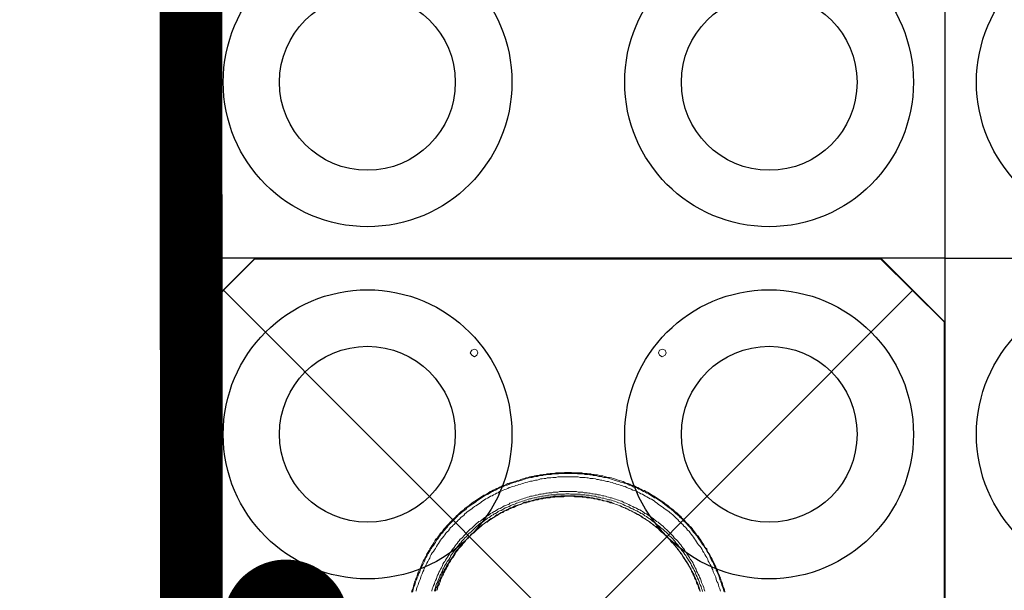
# Model space of a CAD drawing. Extents: x 7331 to 44243, y -14160 to 8262.
# Drawn here: x 12907 to 13692, y -13004 to -12550 of the extents above; entities that cross this region are included whole.
import ezdxf
from ezdxf import colors
from ezdxf.entities.mleader import LeaderData, LeaderLine
from ezdxf.math import Vec2, Vec3

# ---------------------------------------------------------------- set-up
doc = ezdxf.new("R2010")
doc.units = 0
doc.header["$LTSCALE"] = 12
doc.header["$MEASUREMENT"] = 0
doc.layers.get('0').update_dxf_attribs({"linetype": 'CONTINUOUS'})
doc.layers.get('DEFPOINTS').update_dxf_attribs({"linetype": 'CONTINUOUS'})
doc.layers.add('geotekstil', color=1, linetype='CONTINUOUS')
doc.layers.add('KOTE', color=1, linetype='CONTINUOUS')
doc.layers.add('SEDIM. KOMORA', color=1, linetype='CONTINUOUS', lineweight=9)
doc.layers.add('TEKST', color=1, linetype='CONTINUOUS', lineweight=9)
doc.styles.add('ACO', font='CALIBRI.TTF', dxfattribs={"width": 0.9})
doc.dimstyles.new('ACO', dxfattribs={"dimtxt": 200, "dimasz": 10, "dimexe": 100, "dimexo": 0, "dimgap": 30, "dimtad": 1, "dimlfac": 0.001, "dimtxsty": 'ACO', "dimblk": 'KOTA', "dimcen": 10, "dimse1": 1, "dimse2": 1, "dimclrd": 256, "dimclre": 256, "dimclrt": 256, "dimadec": 0, "dimazin": 0, "dimtfac": 0.875, "dimtofl": 0, "dimtmove": 1, "dimatfit": 3, "dimldrblk": 'DOT', "dimfxl": 1, "dimtolj": 1, "dimlwd": 25, "dimlwe": 25, "dimarcsym": 0})

# ---------------------------------------------------------------- blocks, each defined once
blk = doc.blocks.new('sfsfds')
for p, q in [((-573.99, 274.6), (-24.78, -274.58)), ((-25.2, 274.39), (-573.99, -274.6))]:
    blk.add_line(p, q)
for points in [[(-50.4, 299.39), (0, 249.39), (0.4, -249.39), (-50, -299.8), (-549.6, -299.4), (-598.79, -249.39), (-599.19, 249.39), (-549.6, 299.39), (-50.4, 299.39)], [(-598.79, -249.8), (-598.79, 249.8), (-549.19, 299.39), (-49.6, 299.39)], [(0, -249.8), (0, 249.8), (-49.6, 299.39)], [(-371.37, 224.8), (-372.18, 226.81), (-374.19, 227.62), (-376.21, 226.81), (-377.42, 224.8), (-376.21, 222.78), (-374.19, 221.57), (-372.18, 222.78), (-371.37, 224.8)], [(-221.37, 224.8), (-222.18, 226.81), (-224.6, 227.62), (-226.61, 226.81), (-227.42, 224.8), (-226.61, 222.78), (-224.6, 221.57), (-222.18, 222.78), (-221.37, 224.8)], [(-423.39, 34.48), (-422.98, 36.09), (-422.58, 37.7), (-421.77, 39.32), (-421.37, 40.93), (-420.97, 42.54), (-420.16, 44.15), (-419.76, 45.77), (-418.95, 47.38), (-418.55, 48.99), (-417.74, 50.6), (-417.34, 51.81), (-416.53, 53.43), (-416.13, 55.04), (-415.32, 56.25), (-414.52, 57.86), (-413.71, 59.48), (-413.31, 60.68), (-412.5, 62.3), (-411.69, 63.51), (-410.89, 65.12), (-410.08, 66.33), (-409.27, 67.54), (-408.47, 69.15), (-407.66, 70.36), (-406.85, 71.57), (-406.05, 72.78), (-405.24, 73.99), (-404.44, 75.6), (-403.23, 76.81), (-402.42, 78.02), (-401.61, 79.23), (-400.81, 80.44), (-399.6, 81.65), (-398.79, 82.86), (-397.98, 83.67), (-396.77, 84.88), (-395.97, 86.09), (-395.16, 87.3), (-393.95, 88.51), (-393.15, 89.31), (-391.93, 90.52), (-390.73, 91.33), (-389.92, 92.54), (-388.71, 93.75), (-387.9, 94.56), (-386.69, 95.77), (-385.48, 96.57), (-384.68, 97.38), (-383.47, 98.59), (-382.26, 99.4), (-381.05, 100.2), (-380.24, 101.41), (-379.03, 102.22), (-377.82, 103.02), (-376.61, 103.83), (-375.4, 104.64), (-374.19, 105.44), (-372.98, 106.25), (-372.18, 107.05), (-370.97, 107.86), (-369.76, 108.67), (-368.55, 109.48), (-367.34, 110.28), (-366.13, 111.09), (-364.92, 111.49), (-363.31, 112.3), (-362.1, 113.11), (-360.89, 113.91), (-359.68, 114.31), (-358.47, 115.12), (-357.26, 115.52), (-356.05, 116.33), (-354.84, 116.73), (-353.23, 117.54), (-352.02, 117.94), (-350.8, 118.75), (-349.6, 119.15), (-347.98, 119.56), (-346.77, 119.96), (-345.56, 120.76), (-344.35, 121.17), (-342.74, 121.57), (-341.53, 121.98), (-340.32, 122.38), (-338.71, 122.78), (-337.5, 123.19), (-336.29, 123.59), (-334.68, 123.99), (-333.47, 124.39), (-332.26, 124.8), (-330.64, 125.2), (-329.44, 125.6), (-328.22, 125.6), (-326.61, 126.01), (-325.4, 126.41), (-323.79, 126.41), (-322.58, 126.82), (-320.97, 127.22), (-319.76, 127.22), (-318.55, 127.62), (-316.94, 127.62), (-315.73, 128.02), (-312.9, 128.02), (-311.29, 128.43), (-307.26, 128.43), (-305.64, 128.83), (-293.15, 128.83), (-291.93, 128.43), (-287.5, 128.43), (-286.29, 128.02), (-283.47, 128.02), (-282.26, 127.62), (-280.64, 127.62), (-279.44, 127.22), (-277.82, 127.22), (-276.61, 126.82), (-275, 126.41), (-273.79, 126.41), (-272.58, 126.01), (-270.97, 125.6), (-269.76, 125.6), (-268.14, 125.2), (-266.93, 124.8), (-265.73, 124.39), (-264.11, 123.99), (-262.9, 123.59), (-261.69, 123.19), (-260.08, 122.78), (-258.87, 122.38), (-257.66, 121.98), (-256.05, 121.57), (-254.84, 121.17), (-253.63, 120.76), (-252.02, 120.36), (-250.81, 119.56), (-249.6, 119.15), (-248.39, 118.75), (-247.18, 117.94), (-245.56, 117.54), (-244.35, 117.13), (-243.15, 116.33), (-241.94, 115.93), (-240.72, 115.12), (-239.52, 114.31), (-237.9, 113.91), (-236.69, 113.11), (-235.48, 112.7), (-234.27, 111.89), (-233.07, 111.09), (-231.85, 110.28), (-230.64, 109.48), (-229.44, 109.07), (-228.23, 108.27), (-227.01, 107.46), (-225.81, 106.65), (-224.6, 105.85), (-223.79, 105.04), (-222.58, 104.23), (-221.37, 103.43), (-220.16, 102.22), (-218.95, 101.41), (-217.74, 100.6), (-216.93, 99.8), (-215.73, 98.99), (-214.52, 97.78), (-213.71, 96.97), (-212.5, 95.77), (-211.29, 94.96), (-210.48, 94.15), (-209.28, 92.94), (-208.06, 92.14), (-207.26, 90.93), (-206.05, 89.72)], [(-174.6, 34.48), (-175, 36.09), (-175.4, 37.7), (-176.21, 39.32), (-176.61, 40.93), (-177.02, 42.54), (-177.82, 44.15), (-178.23, 45.77), (-179.03, 47.38), (-179.43, 48.59), (-180.24, 50.2), (-180.64, 51.81), (-181.45, 53.43), (-181.86, 54.64), (-182.66, 56.25), (-183.47, 57.86), (-183.87, 59.07), (-184.68, 60.68), (-185.48, 61.89), (-186.29, 63.51), (-187.1, 64.72), (-187.9, 65.93), (-188.71, 67.54), (-189.11, 68.75), (-190.32, 69.96), (-191.13, 71.57), (-191.94, 72.78), (-192.74, 73.99), (-193.55, 75.2), (-194.35, 76.41), (-195.16, 77.62), (-195.97, 78.83), (-197.18, 80.04), (-197.98, 81.25), (-198.79, 82.46), (-200, 83.67), (-200.81, 84.88), (-201.61, 86.09), (-202.82, 86.89), (-203.63, 88.1), (-204.84, 89.31), (-205.65, 90.12), (-206.85, 91.33), (-207.66, 92.54), (-208.87, 93.35), (-209.68, 94.56), (-210.89, 95.36), (-212.1, 96.57), (-212.9, 97.38), (-214.11, 98.18), (-215.32, 99.4), (-216.13, 100.2), (-217.34, 101.01), (-218.55, 101.81), (-219.76, 103.02), (-220.97, 103.83), (-222.18, 104.64), (-222.98, 105.44), (-224.19, 106.25), (-225.4, 107.05), (-226.61, 107.86), (-227.82, 108.67), (-229.03, 109.48), (-230.24, 110.28), (-231.45, 111.09), (-232.66, 111.49), (-233.87, 112.3), (-235.08, 113.11), (-236.29, 113.91), (-237.5, 114.31), (-238.71, 115.12), (-240.32, 115.52), (-241.53, 116.33), (-242.74, 116.73), (-243.95, 117.54), (-245.16, 117.94), (-246.37, 118.75), (-247.98, 119.15), (-249.19, 119.56), (-250.4, 120.36), (-251.61, 120.76), (-253.23, 121.17), (-254.43, 121.57), (-255.65, 122.38), (-256.85, 122.78), (-258.47, 123.19), (-259.68, 123.59), (-260.89, 123.99), (-262.5, 124.39), (-263.71, 124.8), (-264.92, 125.2), (-266.53, 125.6), (-267.74, 125.6), (-269.36, 126.01), (-270.56, 126.41), (-271.77, 126.82), (-273.39, 126.82), (-274.6, 127.22), (-276.21, 127.62), (-277.42, 127.62), (-278.63, 128.02), (-280.24, 128.02), (-281.45, 128.43), (-283.07, 128.43), (-284.27, 128.83), (-287.09, 128.83), (-288.71, 129.23), (-295.56, 129.23), (-296.78, 129.64), (-302.42, 129.64), (-304.03, 129.23), (-309.27, 129.23), (-310.89, 128.83), (-313.71, 128.83), (-314.92, 128.43), (-316.53, 128.43), (-317.74, 128.02), (-319.35, 128.02), (-320.56, 127.62), (-321.77, 127.62), (-323.39, 127.22), (-324.6, 127.22), (-326.21, 126.82), (-327.42, 126.41), (-328.63, 126.41), (-330.24, 126.01), (-331.45, 125.6), (-333.06, 125.2), (-334.27, 124.8), (-335.48, 124.39), (-337.1, 123.99), (-338.31, 123.59), (-339.52, 123.19), (-341.13, 122.78), (-342.34, 122.38), (-343.55, 121.98), (-344.76, 121.57), (-346.37, 121.17), (-347.58, 120.76), (-348.79, 119.96), (-350, 119.56), (-351.61, 119.15), (-352.82, 118.35), (-354.03, 117.94), (-355.24, 117.13), (-356.45, 116.73), (-358.06, 115.93), (-359.27, 115.52), (-360.48, 114.72), (-361.69, 114.31), (-362.9, 113.51), (-364.11, 112.7), (-365.32, 111.89), (-366.53, 111.49), (-367.74, 110.68), (-368.95, 109.88), (-370.16, 109.07), (-371.37, 108.27), (-372.58, 107.46), (-373.79, 106.65), (-375, 105.85), (-376.21, 105.04), (-377.42, 104.23), (-378.22, 103.43), (-379.44, 102.62), (-380.65, 101.81), (-381.85, 101.01), (-382.66, 99.8), (-383.87, 98.99), (-385.08, 98.18), (-386.29, 96.97), (-387.1, 96.17), (-388.3, 94.96), (-389.11, 94.15), (-390.32, 92.94), (-391.53, 92.14)], [(-178.23, 35.28), (-178.63, 36.89), (-179.43, 38.51), (-179.84, 40.12), (-180.24, 41.73), (-181.05, 42.94), (-181.45, 44.56), (-181.86, 46.17), (-182.66, 47.78), (-183.06, 48.99), (-183.87, 50.6), (-184.27, 52.22), (-185.08, 53.43), (-185.48, 55.04), (-186.29, 56.25), (-187.1, 57.86), (-187.9, 59.07), (-188.31, 60.28), (-189.11, 61.89), (-189.92, 63.11), (-190.72, 64.31), (-191.53, 65.93), (-192.34, 67.14), (-192.74, 68.35), (-193.55, 69.56), (-194.35, 70.76), (-195.57, 71.98), (-196.37, 73.19), (-197.18, 74.39), (-197.98, 75.6), (-198.79, 76.81), (-199.59, 78.02), (-200.4, 79.23), (-201.61, 80.44), (-202.42, 81.65), (-203.22, 82.86), (-204.43, 83.67), (-205.24, 84.88), (-206.05, 86.09), (-207.26, 86.89), (-208.06, 88.1), (-209.28, 88.91), (-210.08, 90.12), (-211.29, 90.93), (-212.1, 92.14), (-213.3, 92.94), (-214.11, 94.15), (-215.32, 94.96), (-216.13, 95.77), (-217.34, 96.97), (-218.55, 97.78), (-219.36, 98.59), (-220.56, 99.4), (-221.77, 100.2), (-222.98, 101.01), (-223.79, 101.81), (-225, 102.62), (-226.21, 103.43), (-227.42, 104.23), (-228.63, 105.04), (-229.84, 105.85), (-230.64, 106.65), (-231.85, 107.46), (-233.07, 108.27), (-234.27, 108.67), (-235.48, 109.48), (-236.69, 110.28), (-237.9, 110.68), (-239.11, 111.49), (-240.32, 112.3), (-241.53, 112.7), (-242.74, 113.51), (-243.95, 113.91), (-245.16, 114.72), (-246.77, 115.12), (-247.98, 115.52), (-249.19, 116.33), (-250.4, 116.73), (-251.61, 117.13), (-252.82, 117.54), (-254.03, 118.35), (-255.65, 118.75), (-256.85, 119.15), (-258.06, 119.56), (-259.27, 119.96), (-260.89, 120.36), (-262.1, 120.76), (-263.31, 121.17), (-264.52, 121.57), (-266.13, 121.98), (-267.34, 122.38), (-268.55, 122.38), (-269.76, 122.78), (-271.37, 123.19), (-272.58, 123.59), (-273.79, 123.59), (-275.4, 123.99), (-276.61, 123.99), (-277.82, 124.39), (-279.44, 124.8), (-281.85, 124.8), (-283.47, 125.2), (-284.68, 125.2), (-285.89, 125.6), (-289.92, 125.6), (-291.53, 126.01), (-307.66, 126.01), (-309.27, 125.6), (-311.69, 125.6), (-313.31, 125.2), (-316.13, 125.2), (-317.34, 124.8), (-318.55, 124.8), (-320.16, 124.39), (-321.37, 124.39), (-322.58, 123.99), (-324.19, 123.59), (-325.4, 123.59), (-326.61, 123.19), (-328.22, 122.78), (-329.44, 122.78), (-330.64, 122.38), (-331.85, 121.98), (-333.47, 121.57), (-334.68, 121.17), (-335.89, 120.76), (-337.1, 120.36), (-338.71, 119.96), (-339.92, 119.56), (-341.13, 119.15), (-342.34, 118.75), (-343.95, 118.35), (-345.16, 117.94), (-346.37, 117.54), (-347.58, 116.73), (-348.79, 116.33), (-350, 115.93), (-351.21, 115.52), (-352.82, 114.72), (-354.03, 114.31), (-355.24, 113.51), (-356.45, 113.11), (-357.66, 112.3), (-358.87, 111.89), (-360.08, 111.09), (-361.29, 110.68), (-362.5, 109.88), (-363.71, 109.07), (-364.92, 108.67), (-366.13, 107.86), (-367.34, 107.05), (-368.55, 106.25), (-369.35, 105.44), (-370.57, 104.64), (-371.77, 103.83), (-372.98, 103.02), (-374.19, 102.62), (-375.4, 101.41), (-376.21, 100.6), (-377.42, 99.8), (-378.63, 98.99), (-379.84, 98.18), (-380.65, 97.38), (-381.85, 96.57), (-382.66, 95.36), (-383.87, 94.56), (-385.08, 93.75), (-385.89, 92.54), (-387.1, 91.73), (-387.9, 90.52), (-389.11, 89.72)], [(-408.06, 35.28), (-407.66, 36.89), (-407.26, 38.1), (-406.85, 39.72), (-406.05, 40.93), (-405.64, 42.54), (-405.24, 43.75), (-404.44, 44.96), (-404.03, 46.17), (-403.63, 47.78), (-402.82, 48.99), (-402.42, 50.2), (-401.61, 51.41), (-401.21, 52.62), (-400.4, 53.83), (-399.6, 55.44), (-399.19, 56.65), (-398.39, 57.86), (-397.58, 58.67), (-397.18, 59.88), (-396.37, 61.09), (-395.56, 62.3), (-394.76, 63.51), (-393.95, 64.72), (-393.55, 65.93), (-392.74, 66.73), (-391.93, 67.94), (-391.13, 69.15), (-390.32, 69.96), (-389.52, 71.17), (-388.71, 72.38), (-387.9, 73.19), (-387.1, 74.39), (-386.29, 75.2), (-385.48, 76.41), (-384.28, 77.22), (-383.47, 78.02), (-382.66, 79.23), (-381.85, 80.04), (-381.05, 80.85), (-379.84, 82.06), (-379.03, 82.86), (-378.22, 83.67), (-377.42, 84.47), (-376.21, 85.28), (-375.4, 86.09), (-374.19, 87.3), (-373.39, 88.1), (-372.58, 88.91), (-371.37, 89.72), (-370.57, 90.52), (-369.35, 90.93), (-368.55, 91.73), (-367.34, 92.54), (-366.53, 93.35), (-365.32, 94.15), (-364.51, 94.96), (-363.31, 95.36), (-362.1, 96.17), (-361.29, 96.97), (-360.08, 97.38), (-358.87, 98.18), (-358.06, 98.59), (-356.86, 99.4), (-355.64, 100.2), (-354.84, 100.6), (-353.63, 101.01), (-352.42, 101.81), (-351.61, 102.22), (-350.4, 103.02), (-349.19, 103.43), (-347.98, 103.83), (-346.77, 104.23), (-345.97, 105.04), (-344.76, 105.44), (-343.55, 105.85), (-342.34, 106.25), (-341.13, 106.65), (-339.92, 107.05), (-338.71, 107.46), (-337.9, 107.86), (-336.69, 108.27), (-335.48, 108.67), (-334.27, 109.07), (-333.06, 109.48), (-331.85, 109.88), (-330.64, 110.28), (-329.44, 110.68), (-328.22, 110.68), (-327.02, 111.09), (-325.81, 111.49), (-324.6, 111.49), (-323.39, 111.89), (-322.18, 112.3), (-320.97, 112.3), (-319.76, 112.7), (-318.55, 112.7), (-317.34, 113.11), (-316.13, 113.11), (-314.92, 113.51), (-312.5, 113.51), (-311.29, 113.91), (-307.66, 113.91), (-306.45, 114.31), (-292.74, 114.31), (-291.53, 113.91), (-287.9, 113.91), (-286.69, 113.51), (-284.27, 113.51), (-283.07, 113.11), (-281.85, 113.11), (-280.64, 112.7), (-279.44, 112.7), (-278.23, 112.3), (-277.01, 112.3), (-275.81, 111.89), (-274.6, 111.89), (-273.39, 111.49), (-272.18, 111.09), (-270.97, 111.09), (-269.76, 110.68), (-268.55, 110.28), (-267.34, 109.88), (-266.13, 109.48), (-264.92, 109.48), (-264.11, 109.07), (-262.9, 108.67), (-261.69, 108.27), (-260.48, 107.86), (-259.27, 107.46), (-258.06, 107.05), (-256.85, 106.65), (-255.65, 105.85), (-254.84, 105.44), (-253.63, 105.04), (-252.42, 104.64), (-251.21, 104.23), (-250, 103.43), (-249.19, 103.02), (-247.98, 102.62), (-246.77, 101.81), (-245.56, 101.41), (-244.76, 101.01), (-243.55, 100.2), (-242.34, 99.8), (-241.13, 98.99), (-240.32, 98.59), (-239.11, 97.78), (-238.31, 96.97), (-237.1, 96.57), (-235.89, 95.77), (-235.08, 94.96), (-233.87, 94.56), (-233.07, 93.75), (-231.85, 92.94), (-231.05, 92.14), (-229.84, 91.33), (-229.03, 90.52), (-227.82, 90.12), (-227.01, 89.31), (-225.81, 88.51), (-225, 87.7), (-223.79, 86.89), (-222.98, 85.69), (-222.18, 84.88), (-220.97, 84.07), (-220.16, 83.27), (-219.36, 82.46), (-218.55, 81.65)], [(-313.31, 111.89), (-314.51, 111.49), (-315.73, 111.49), (-316.94, 111.09), (-318.14, 111.09), (-319.35, 110.68), (-320.56, 110.68), (-321.77, 110.28), (-322.98, 110.28), (-324.19, 109.88), (-325.4, 109.48), (-326.61, 109.48), (-327.82, 109.07), (-329.03, 108.67), (-330.24, 108.67), (-331.05, 108.27), (-332.26, 107.86), (-333.47, 107.46), (-334.68, 107.05), (-335.89, 106.65), (-337.1, 106.25), (-338.31, 105.85), (-339.52, 105.44), (-340.72, 105.04), (-341.53, 104.64), (-342.74, 104.23), (-343.95, 103.83), (-345.16, 103.43), (-346.37, 102.62), (-347.18, 102.22), (-348.39, 101.81), (-349.6, 101.41), (-350.8, 100.6), (-351.61, 100.2), (-352.82, 99.4), (-354.03, 98.99), (-355.24, 98.59), (-356.05, 97.78), (-357.26, 96.97), (-358.47, 96.57), (-359.27, 95.77), (-360.48, 95.36), (-361.29, 94.56), (-362.5, 93.75), (-363.71, 93.35), (-364.51, 92.54), (-365.73, 91.73), (-366.53, 90.93), (-367.74, 90.12), (-368.55, 89.72), (-369.76, 88.91), (-370.57, 88.1), (-371.37, 87.3), (-372.58, 86.49), (-373.39, 85.69), (-374.19, 84.88), (-375.4, 83.67), (-376.21, 82.86), (-377.02, 82.06), (-378.22, 81.25), (-379.03, 80.44), (-379.84, 79.23), (-380.65, 78.43), (-381.85, 77.62), (-382.66, 76.41), (-383.47, 75.6), (-384.28, 74.8), (-385.08, 73.59), (-385.89, 72.78), (-386.69, 71.57), (-387.5, 70.76), (-388.3, 69.56), (-389.11, 68.35), (-389.92, 67.54), (-390.73, 66.33), (-391.53, 65.12), (-392.34, 64.31), (-393.15, 63.11), (-393.55, 61.89), (-394.36, 60.68), (-395.16, 59.48), (-395.97, 58.67), (-396.37, 57.46), (-397.18, 56.25), (-397.98, 55.04), (-398.39, 53.83), (-399.19, 52.62), (-399.6, 51.01), (-400.4, 49.8), (-400.81, 48.59), (-401.61, 47.38), (-402.01, 46.17), (-402.82, 44.56), (-403.23, 43.34), (-403.63, 42.14), (-404.44, 40.93), (-404.84, 39.32), (-405.24, 38.1), (-405.64, 36.49), (-406.05, 35.28)], [(-299.6, 111.09), (-305.24, 111.09), (-306.86, 110.68), (-310.89, 110.68), (-312.5, 110.28), (-313.71, 110.28), (-315.32, 109.88), (-316.53, 109.88), (-318.14, 109.48), (-319.35, 109.48), (-320.97, 109.07), (-322.18, 108.67), (-323.39, 108.67), (-325, 108.27), (-326.21, 107.86), (-327.42, 107.46), (-329.03, 107.05), (-330.24, 106.65), (-331.45, 106.65), (-332.66, 106.25), (-334.27, 105.85), (-335.48, 105.04), (-336.69, 104.64), (-337.9, 104.23), (-339.11, 103.83), (-340.72, 103.43), (-341.93, 103.02), (-343.15, 102.22), (-344.35, 101.81), (-345.56, 101.41), (-346.77, 100.6), (-347.98, 100.2), (-349.19, 99.4), (-350.4, 98.99), (-351.61, 98.18), (-352.82, 97.78), (-354.03, 96.97), (-355.24, 96.17), (-356.45, 95.77), (-357.26, 94.96), (-358.47, 94.15), (-359.68, 93.35), (-360.89, 92.94), (-362.1, 92.14), (-362.9, 91.33), (-364.11, 90.52), (-365.32, 89.72), (-366.13, 88.91), (-367.34, 88.1), (-368.55, 87.3), (-369.35, 86.49), (-370.57, 85.69), (-371.37, 84.88), (-372.58, 84.07), (-373.39, 82.86), (-374.59, 82.06), (-375.4, 81.25), (-376.61, 80.44), (-377.42, 79.23), (-378.63, 78.43), (-379.44, 77.62), (-380.24, 76.41), (-381.05, 75.6), (-382.26, 74.39), (-383.06, 73.59), (-383.87, 72.78), (-384.68, 71.57), (-385.48, 70.36), (-386.29, 69.56), (-387.5, 68.35), (-388.3, 67.54), (-389.11, 66.33), (-389.92, 65.12), (-390.32, 64.31), (-391.13, 63.11), (-391.93, 61.89), (-392.74, 60.68), (-393.55, 59.88), (-394.36, 58.67), (-394.76, 57.46), (-395.56, 56.25), (-396.37, 55.04), (-396.77, 53.83), (-397.58, 52.62), (-398.39, 51.41), (-398.79, 50.6), (-399.6, 49.4), (-400, 48.18), (-400.81, 46.57), (-401.21, 45.36), (-401.61, 44.15), (-402.42, 42.94), (-402.82, 41.73), (-403.23, 40.52), (-403.63, 39.32), (-404.44, 38.1), (-404.84, 36.89), (-405.24, 35.28)], [(-404.03, 35.69), (-403.63, 36.89), (-403.23, 38.51), (-402.82, 39.72), (-402.01, 40.93), (-401.61, 42.14), (-401.21, 43.34), (-400.81, 44.96), (-400, 46.17), (-399.6, 47.38), (-398.79, 48.59), (-398.39, 49.8), (-397.58, 51.01), (-397.18, 52.22), (-396.37, 53.43), (-395.97, 54.64), (-395.16, 55.85), (-394.76, 57.05), (-393.95, 57.86), (-393.15, 59.07), (-392.74, 60.28), (-391.93, 61.49), (-391.13, 62.3), (-390.32, 63.51), (-389.52, 64.72), (-389.11, 65.52), (-388.3, 66.73), (-387.5, 67.54), (-386.69, 68.75), (-385.89, 69.56), (-385.08, 70.76), (-384.28, 71.57), (-383.47, 72.78), (-382.66, 73.59), (-381.85, 74.39), (-381.05, 75.6), (-380.24, 76.41), (-379.03, 77.22), (-378.22, 78.43), (-377.42, 79.23), (-376.61, 80.04), (-375.81, 80.85), (-374.59, 81.65), (-373.79, 82.46), (-372.98, 83.27), (-372.18, 84.07), (-370.97, 84.88), (-370.16, 85.69), (-368.95, 86.49), (-368.14, 87.3), (-367.34, 88.1), (-366.13, 88.91), (-365.32, 89.72), (-364.11, 90.12), (-363.31, 90.93), (-362.1, 91.73), (-361.29, 92.14), (-360.08, 92.94), (-359.27, 93.75), (-358.06, 94.15), (-356.86, 94.96), (-356.05, 95.36), (-354.84, 96.17), (-354.03, 96.57), (-352.82, 97.38), (-351.61, 97.78), (-350.8, 98.59), (-349.6, 98.99), (-348.39, 99.4), (-347.18, 99.8), (-346.37, 100.6), (-345.16, 101.01), (-343.95, 101.41), (-342.74, 101.81), (-341.93, 102.22), (-340.72, 103.02), (-339.52, 103.43), (-338.31, 103.83), (-337.1, 104.23), (-336.29, 104.64), (-335.08, 105.04), (-333.87, 105.44), (-332.66, 105.44), (-331.45, 105.85), (-330.24, 106.25), (-329.03, 106.65), (-327.82, 107.05), (-327.02, 107.05), (-325.81, 107.46), (-324.6, 107.86), (-323.39, 107.86), (-322.18, 108.27), (-320.97, 108.67), (-319.76, 108.67), (-318.55, 109.07), (-317.34, 109.07), (-316.13, 109.48), (-313.71, 109.48), (-312.5, 109.88), (-310.08, 109.88), (-308.87, 110.28), (-302.82, 110.28), (-301.61, 110.68), (-295.56, 110.68), (-294.35, 110.28), (-289.52, 110.28), (-288.31, 109.88), (-287.09, 109.88)], [(-192.34, 34.88), (-192.74, 36.09), (-193.14, 37.3), (-193.55, 38.91), (-194.35, 40.12), (-194.76, 41.33), (-195.16, 42.94), (-195.57, 44.15), (-196.37, 45.36), (-196.77, 46.57), (-197.58, 47.78), (-197.98, 49.4), (-198.39, 50.6), (-199.19, 51.81), (-199.59, 53.03), (-200.4, 54.23), (-201.21, 55.44), (-201.61, 56.65), (-202.42, 57.86), (-202.82, 58.67), (-203.63, 59.88), (-204.43, 61.09), (-205.24, 62.3), (-205.65, 63.51), (-206.45, 64.31), (-207.26, 65.52), (-208.06, 66.73), (-208.87, 67.54), (-209.68, 68.75), (-210.48, 69.56), (-211.29, 70.76), (-212.1, 71.98), (-212.9, 72.78), (-213.71, 73.59), (-214.52, 74.8), (-215.32, 75.6), (-216.13, 76.81), (-216.93, 77.62), (-217.74, 78.43), (-218.95, 79.23), (-219.76, 80.44), (-220.56, 81.25), (-221.37, 82.06), (-222.58, 82.86), (-223.39, 83.67), (-224.19, 84.47), (-225.4, 85.28), (-226.21, 86.09), (-227.01, 86.89), (-228.23, 87.7), (-229.03, 88.51), (-230.24, 89.31), (-231.05, 90.12), (-232.26, 90.93), (-233.07, 91.73), (-234.27, 92.54), (-235.08, 92.94), (-236.29, 93.75), (-237.1, 94.56), (-238.31, 94.96), (-239.11, 95.77), (-240.32, 96.57), (-241.53, 96.97), (-242.34, 97.78), (-243.55, 98.18), (-244.76, 98.99), (-245.56, 99.4), (-246.77, 99.8), (-247.98, 100.6), (-249.19, 101.01), (-250, 101.41), (-251.21, 102.22), (-252.42, 102.62), (-253.63, 103.02), (-254.43, 103.43), (-255.65, 104.23), (-256.85, 104.64), (-258.06, 105.04), (-259.27, 105.44), (-260.48, 105.85), (-261.29, 106.25), (-262.5, 106.65), (-263.71, 107.05), (-264.92, 107.46), (-266.13, 107.86), (-267.34, 107.86), (-268.55, 108.27), (-269.76, 108.67), (-270.97, 109.07), (-272.18, 109.07), (-273.39, 109.48), (-274.6, 109.88), (-275.81, 109.88), (-277.01, 110.28), (-277.82, 110.68), (-279.03, 110.68), (-280.24, 111.09), (-281.45, 111.09), (-282.66, 111.49), (-285.08, 111.49), (-286.29, 111.89), (-288.71, 111.89), (-289.92, 112.3), (-297.58, 112.3), (-298.79, 112.7), (-301.21, 112.7), (-302.42, 112.3), (-308.47, 112.3), (-309.68, 111.89), (-313.31, 111.89)], [(-194.35, 35.28), (-194.76, 36.89), (-195.16, 38.1), (-195.57, 39.32), (-195.97, 40.52), (-196.37, 41.73), (-197.18, 42.94), (-197.58, 44.15), (-197.98, 45.36), (-198.79, 46.57), (-199.19, 48.18), (-200, 49.4), (-200.4, 50.6), (-201.21, 51.41), (-201.61, 52.62), (-202.42, 53.83), (-203.22, 55.04), (-203.63, 56.25), (-204.43, 57.46), (-205.24, 58.67), (-206.05, 59.88), (-206.45, 60.68), (-207.26, 61.89), (-208.06, 63.11), (-208.87, 64.31), (-209.68, 65.12), (-210.48, 66.33), (-211.29, 67.54), (-212.1, 68.35), (-212.9, 69.56), (-213.71, 70.36), (-214.52, 71.57), (-215.32, 72.78), (-216.53, 73.59), (-217.34, 74.39), (-218.14, 75.6), (-218.95, 76.41), (-220.16, 77.62), (-220.97, 78.43), (-221.77, 79.23), (-222.98, 80.44), (-223.79, 81.25), (-225, 82.06), (-225.81, 82.86), (-227.01, 84.07), (-227.82, 84.88), (-229.03, 85.69), (-229.84, 86.49), (-231.05, 87.3), (-231.85, 88.1), (-233.07, 88.91), (-234.27, 89.72), (-235.08, 90.52), (-236.29, 91.33), (-237.5, 92.14), (-238.71, 92.94), (-239.52, 93.35), (-240.72, 94.15), (-241.94, 94.96), (-243.15, 95.77), (-244.35, 96.17), (-245.56, 96.97), (-246.77, 97.78), (-247.98, 98.18), (-249.19, 98.99), (-250.4, 99.4), (-251.61, 100.2), (-252.82, 100.6), (-254.03, 101.41), (-255.24, 101.81), (-256.45, 102.22), (-257.66, 103.02), (-258.87, 103.43), (-260.08, 103.83), (-261.29, 104.23), (-262.5, 104.64), (-264.11, 105.04), (-265.32, 105.85), (-266.53, 106.25), (-267.74, 106.65), (-269.36, 106.65), (-270.56, 107.05), (-271.77, 107.46), (-273.39, 107.86), (-274.6, 108.27), (-275.81, 108.67), (-277.42, 108.67), (-278.63, 109.07), (-279.84, 109.48), (-281.45, 109.48), (-282.66, 109.88), (-284.27, 109.88), (-285.48, 110.28), (-287.09, 110.28), (-288.31, 110.68), (-292.74, 110.68), (-293.95, 111.09), (-296.78, 111.09)], [(-296.78, 111.09), (-299.6, 111.09)], [(-287.09, 109.88), (-285.89, 109.88), (-284.68, 109.48), (-282.66, 109.48), (-281.45, 109.07), (-280.24, 109.07), (-279.03, 108.67), (-277.82, 108.67), (-276.61, 108.27), (-275.4, 107.86), (-274.19, 107.86), (-272.98, 107.46), (-271.77, 107.05), (-270.56, 107.05), (-269.36, 106.65), (-268.14, 106.25), (-266.93, 105.85), (-266.13, 105.44), (-264.92, 105.44), (-263.71, 105.04), (-262.5, 104.64), (-261.29, 104.23), (-260.08, 103.83), (-258.87, 103.43), (-258.06, 103.02), (-256.85, 102.22), (-255.65, 101.81), (-254.43, 101.41), (-253.63, 101.01), (-252.42, 100.6), (-251.21, 99.8), (-250, 99.4), (-249.19, 98.99), (-247.98, 98.18), (-246.77, 97.78), (-245.97, 97.38), (-244.76, 96.57), (-243.55, 96.17), (-242.74, 95.36), (-241.53, 94.96), (-240.32, 94.15), (-239.52, 93.35), (-238.31, 92.94), (-237.5, 92.14), (-236.29, 91.33), (-235.48, 90.93), (-234.27, 90.12), (-233.47, 89.31), (-232.26, 88.51), (-231.45, 87.7), (-230.24, 86.89), (-229.44, 86.49), (-228.23, 85.69), (-227.42, 84.88), (-226.61, 84.07), (-225.4, 82.86), (-224.6, 82.06), (-223.79, 81.25), (-222.98, 80.44), (-221.77, 79.64), (-220.97, 78.83), (-220.16, 77.62), (-219.36, 76.81), (-218.14, 76.01), (-217.34, 74.8), (-216.53, 73.99), (-215.73, 73.19), (-214.92, 71.98), (-214.11, 71.17), (-213.3, 69.96), (-212.5, 69.15), (-211.69, 67.94), (-210.89, 66.73), (-210.08, 65.93), (-209.28, 64.72), (-208.47, 63.51), (-208.06, 62.7), (-207.26, 61.49), (-206.45, 60.28), (-205.65, 59.07), (-204.84, 57.86), (-204.43, 57.05), (-203.63, 55.85), (-202.82, 54.64), (-202.42, 53.43), (-201.61, 52.22), (-201.21, 51.01), (-200.4, 49.8), (-200, 48.18), (-199.19, 46.97), (-198.79, 45.77), (-197.98, 44.56), (-197.58, 43.34), (-197.18, 41.73), (-196.37, 40.52), (-195.97, 39.32), (-195.57, 37.7), (-195.16, 36.49), (-194.35, 34.88)], [(-391.53, 92.14), (-392.34, 90.93), (-393.55, 90.12), (-394.36, 88.91), (-395.56, 87.7), (-396.37, 86.89), (-397.18, 85.69), (-398.39, 84.47), (-399.19, 83.27), (-400, 82.06), (-401.21, 81.25), (-402.01, 80.04), (-402.82, 78.83), (-403.63, 77.62), (-404.84, 76.41), (-405.64, 75.2), (-406.45, 73.59), (-407.26, 72.38), (-408.06, 71.17), (-408.87, 69.96), (-409.68, 68.75), (-410.48, 67.14), (-411.29, 65.93), (-412.1, 64.72), (-412.5, 63.11), (-413.31, 61.89), (-414.11, 60.28), (-414.92, 59.07), (-415.72, 57.46), (-416.13, 56.25), (-416.94, 54.64), (-417.34, 53.43), (-418.14, 51.81), (-418.95, 50.2), (-419.35, 48.59), (-419.76, 47.38), (-420.56, 45.77), (-420.97, 44.15), (-421.77, 42.54), (-422.18, 40.93), (-422.58, 39.32), (-422.98, 37.7), (-423.79, 36.09), (-424.19, 34.48)], [(-389.11, 89.72), (-389.92, 88.51), (-391.13, 87.7), (-391.93, 86.49), (-393.15, 85.69), (-393.95, 84.47), (-394.76, 83.27), (-395.97, 82.46), (-396.77, 81.25), (-397.58, 80.04), (-398.39, 78.83), (-399.6, 77.62), (-400.4, 76.81), (-401.21, 75.6), (-402.01, 74.39), (-402.82, 73.19), (-403.63, 71.98), (-404.44, 70.76), (-405.24, 69.15), (-406.05, 67.94), (-406.85, 66.73), (-407.66, 65.52), (-408.47, 64.31), (-409.27, 62.7), (-409.68, 61.49), (-410.48, 60.28), (-411.29, 58.67), (-412.1, 57.46), (-412.5, 56.25), (-413.31, 54.64), (-414.11, 53.43), (-414.52, 51.81), (-415.32, 50.6), (-415.72, 48.99), (-416.53, 47.38), (-416.94, 46.17), (-417.34, 44.56), (-418.14, 42.94), (-418.55, 41.33), (-418.95, 40.12), (-419.76, 38.51), (-420.16, 36.89), (-420.56, 35.28)], [(-206.05, 89.72), (-205.24, 88.91), (-204.03, 87.7), (-203.22, 86.49), (-202.42, 85.69), (-201.21, 84.47), (-200.4, 83.27), (-199.59, 82.06), (-198.39, 80.85), (-197.58, 79.64), (-196.77, 78.83), (-195.97, 77.62), (-194.76, 76.01), (-193.95, 74.8), (-193.14, 73.59), (-192.34, 72.38), (-191.53, 71.17), (-190.72, 69.96), (-189.92, 68.75), (-189.11, 67.14), (-188.31, 65.93), (-187.5, 64.72), (-186.69, 63.11), (-186.29, 61.89), (-185.48, 60.28), (-184.68, 59.07), (-183.87, 57.86), (-183.47, 56.25), (-182.66, 54.64), (-181.86, 53.43), (-181.45, 51.81), (-180.64, 50.2), (-180.24, 48.99), (-179.43, 47.38), (-179.03, 45.77), (-178.63, 44.15), (-177.82, 42.54), (-177.42, 41.33), (-177.02, 39.72), (-176.21, 38.1), (-175.81, 36.49), (-175.4, 34.88)], [(-218.55, 81.65), (-217.34, 80.44), (-216.53, 79.64), (-215.73, 78.83), (-214.92, 77.62), (-214.11, 76.81), (-213.3, 76.01), (-212.1, 74.8), (-211.29, 73.99), (-210.48, 72.78), (-209.68, 71.98), (-208.87, 70.76), (-208.06, 69.56), (-207.26, 68.75), (-206.45, 67.54), (-206.05, 66.33), (-205.24, 65.52), (-204.43, 64.31), (-203.63, 63.11), (-202.82, 61.89), (-202.42, 60.68), (-201.61, 59.88), (-200.81, 58.67), (-200, 57.46), (-199.59, 56.25), (-198.79, 55.04), (-198.39, 53.83), (-197.58, 52.62), (-197.18, 51.01), (-196.37, 49.8), (-195.97, 48.59), (-195.16, 47.38), (-194.76, 46.17), (-193.95, 44.96), (-193.55, 43.34), (-193.14, 42.14), (-192.74, 40.93), (-191.94, 39.32), (-191.53, 38.1), (-191.13, 36.49), (-190.72, 35.28)]]:
    blk.add_lwpolyline(points)
blk = doc.blocks.new('_Dot')
at = {"color": 0, "linetype": 'ByBlock', "lineweight": -2}
blk.add_line((-0.5, 0), (-1, 0), dxfattribs=at)
at = {"color": 0, "linetype": 'ByBlock', "const_width": 0.5}
blk.add_lwpolyline([(-0.25, 0, 1), (0.25, 0, 1)], format="xyb", close=True, dxfattribs=at)
blk = doc.blocks.new('STORMBRIXX blok PRESJEK - tlocrt')
for p, q in [((600, 600), (0, 600)), ((0, 0), (0, 600)), ((600, 600), (600, 0)), ((600, 600), (1200, 600)), ((600, 0), (0, 0)), ((600, 0), (1200, 0))]:
    blk.add_line(p, q)
for centre, radius in [((140.09, 459.91), 115), ((459.91, 459.91), 115), ((740.09, 459.91), 115), ((139.98, 460.02), 70), ((460.02, 460.02), 70), ((140.09, 140.09), 115), ((459.91, 140.09), 115), ((740.09, 140.09), 115), ((139.98, 139.98), 70), ((460.02, 139.98), 70)]:
    blk.add_circle(centre, radius)
blk = doc.blocks.new('KOTA')
for p, q in [((0, 10), (0, -10)), ((7.071, 7.071), (-7.071, -7.071)), ((10, 0), (-10, 0))]:
    blk.add_line(p, q)
blk = doc.blocks.new('*D13')
at = {"layer": 'DEFPOINTS', "color": 0}
for p in [(8525.04, -12739.79), (13044.45, -12739.79), (13044.45, -13339.79)]:
    blk.add_point(p, dxfattribs=at)
at = {"layer": 'KOTE', "lineweight": 25}
blk.add_line((8525.04, -13329.79), (8525.04, -12749.79), dxfattribs=at)
at = {"layer": 'KOTE', "lineweight": 25, "xscale": 10, "yscale": 10, "zscale": 10}
for p, rotation in [((8525.04, -12739.79), 90), ((8525.04, -13339.79), 270)]:
    blk.add_blockref('KOTA', p, dxfattribs=dict(at, rotation=rotation))
at = {"layer": 'KOTE', "insert": (8371.74, -13039.79), "char_height": 200, "attachment_point": 5, "rotation": 90, "style": 'ACO'}
blk.add_mtext('\\A1;0,6', dxfattribs=at)
blk = doc.blocks.new('*D14')
at = {"layer": 'DEFPOINTS', "color": 0}
for p in [(8525.04, -10939.79), (13044.45, -10939.79), (13044.45, -12739.79)]:
    blk.add_point(p, dxfattribs=at)
at = {"layer": 'KOTE', "lineweight": 25}
blk.add_line((8525.04, -12729.79), (8525.04, -10949.79), dxfattribs=at)
at = {"layer": 'KOTE', "lineweight": 25, "xscale": 10, "yscale": 10, "zscale": 10}
for p, rotation in [((8525.04, -10939.79), 90), ((8525.04, -12739.79), 270)]:
    blk.add_blockref('KOTA', p, dxfattribs=dict(at, rotation=rotation))
at = {"layer": 'KOTE', "insert": (8371.74, -11839.79), "char_height": 200, "attachment_point": 5, "rotation": 90, "style": 'ACO'}
blk.add_mtext('\\A1;1,8', dxfattribs=at)
blk = doc.blocks.new('*D18')
at = {"layer": 'DEFPOINTS', "color": 0}
for p in [(7870.64, -7939.79), (21448.2, -7939.79), (21448.2, -13339.79)]:
    blk.add_point(p, dxfattribs=at)
at = {"layer": 'KOTE', "lineweight": 25}
blk.add_line((7870.64, -13329.79), (7870.64, -7949.79), dxfattribs=at)
at = {"layer": 'KOTE', "lineweight": 25, "xscale": 10, "yscale": 10, "zscale": 10}
for p, rotation in [((7870.64, -7939.79), 90), ((7870.64, -13339.79), 270)]:
    blk.add_blockref('KOTA', p, dxfattribs=dict(at, rotation=rotation))
at = {"layer": 'KOTE', "insert": (7718.34, -10639.79), "char_height": 200, "attachment_point": 5, "rotation": 90, "style": 'ACO'}
blk.add_mtext('\\A1;5,4', dxfattribs=at)

msp = doc.modelspace()

# ---------------------------------------------------------------- linework, layer by layer
at = {"layer": 'geotekstil', "const_width": 50}
msp.add_lwpolyline([(13040.708, -7939.786), (21444.455, -7939.786), (21448.202, -13339.786), (13044.455, -13339.786)], close=True, dxfattribs=at)

# ---------------------------------------------------------------- block references
for p in [(13044.455, -12739.786), (13044.455, -13339.786)]:
    msp.add_blockref('STORMBRIXX blok PRESJEK - tlocrt', p)
at = {"layer": 'SEDIM. KOMORA'}
msp.add_blockref('sfsfds', (13643.791, -13039.786), dxfattribs=at)

# ---------------------------------------------------------------- dimensions: what is measured, and where the dimension line sits
at = {"layer": 'KOTE'}
for base, p1, p2, picture, middle in [((7870.641, -7939.786), (21448.202, -13339.786), (21448.202, -7939.786), '*D18', (7718.341, -10639.786)), ((8525.036, -10939.786), (13044.455, -12739.786), (13044.455, -10939.786), '*D14', (8371.736, -11839.786)), ((8525.036, -12739.786), (13044.455, -13339.786), (13044.455, -12739.786), '*D13', (8371.736, -13039.786))]:
    dim = msp.add_linear_dim(base=base, p1=p1, p2=p2, angle=90, dimstyle='ACO', dxfattribs=at)
    dim.commit()
    dim.dimension.update_dxf_attribs({"geometry": picture, "text_midpoint": middle})

# ---------------------------------------------------------------- leaders
at = {"layer": 'TEKST'}
ml = msp.add_multileader_mtext('Standard', dxfattribs=at)
ml.set_content('INSPEKCIJSKI PRIKLJUČAK DN150', color=256, style='ACO')
ml.set_leader_properties(color=256, linetype='ByLayer', lineweight=-1)
ml.set_arrow_properties(name='DOT')
ml.build(insert=Vec2(0, 0))
ml.multileader.update_dxf_attribs({"dogleg_length": 50, "arrow_head_size": 100})
ctx = ml.context
ctx.base_point, ctx.char_height, ctx.arrow_head_size, ctx.landing_gap_size, ctx.plane_origin = Vec3(10520.2, -12812.065), 150, 100, 50, Vec3(13020.396, -13620.466)
ctx.text_align_type = 2
notes = []
notes.append((ctx, [(0, (1, 1, 0), (12834.873, -13412.093), (-1, 0), 50, [(0, [(13119.546, -13029.484)], 0, [])])]))
ctx.mtext.insert, ctx.mtext.width, ctx.mtext.alignment, ctx.mtext.flow_direction = Vec3(12734.873, -13335.968), 2382.59111, 3, 5
for ctx, leaders in notes:
    for number, flags, end, landing, length, lines in leaders:
        leader = LeaderData()
        leader.index, (leader.has_last_leader_line, leader.has_dogleg_vector, leader.attachment_direction) = number, flags
        leader.last_leader_point, leader.dogleg_vector, leader.dogleg_length = Vec3(end), Vec3(landing), length
        for number, points, colour, breaks in lines:
            line = LeaderLine()
            line.index, line.vertices, line.color, line.breaks = number, Vec3.list(points), colors.encode_raw_color(colour), breaks
            leader.lines.append(line)
        ctx.leaders.append(leader)

doc.saveas('drawing.dxf')
